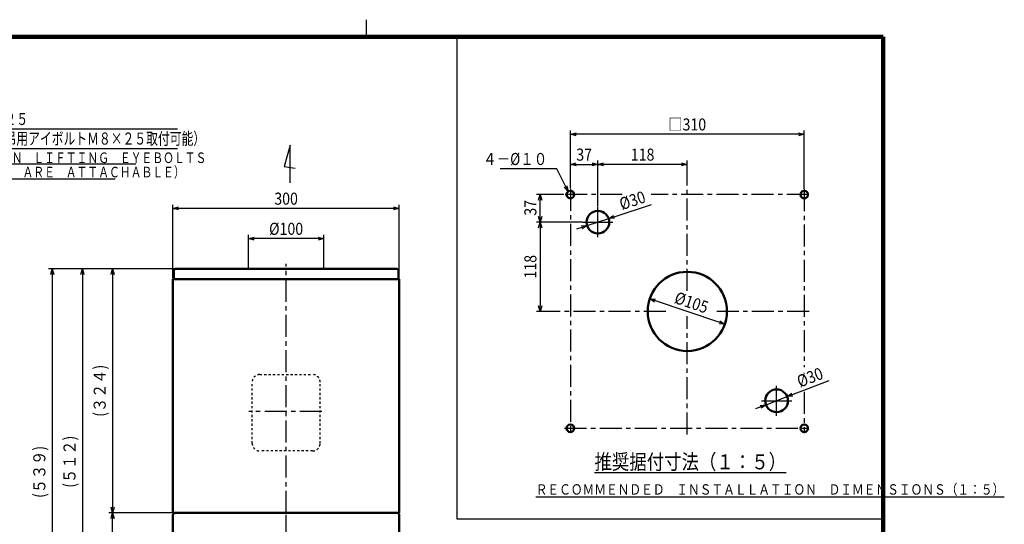
# Model space of a CAD drawing. Units: millimetres. Extents: x 90 to 2234, y 50 to 1458.
# Drawn here: x 905 to 2211, y 789 to 1458 of the extents above; entities that cross this region are included whole.
import ezdxf

# ---------------------------------------------------------------- set-up
doc = ezdxf.new("R2010")
doc.units = ezdxf.units.MM
doc.header["$LTSCALE"] = 0.918391
doc.linetypes.add('CENTER', pattern=[50.8, 31.75, -6.35, 6.35, -6.35])
doc.linetypes.add('DOTSX', pattern=[6.35, 3.175, -3.175])
doc.layers.add('NoLayerName_001', color=7, linetype='Continuous')
doc.styles.get("Standard").update_dxf_attribs({"font": 'txt', "bigfont": 'extfont2'})
doc.dimstyles.get("Standard").update_dxf_attribs({"dimtxt": 2.5, "dimasz": 2.5, "dimexe": 1.25, "dimexo": 0.625, "dimtad": 1, "dimzin": 0, "dimdsep": 46, "dimtxsty": 'Standard', "dimcen": 2.5, "dimadec": 0, "dimazin": 0, "dimtfac": 0.75, "dimtmove": 0, "dimatfit": 3, "dimfxl": 1, "dimarcsym": 0})

# ---------------------------------------------------------------- blocks, each defined once
blk = doc.blocks.new('_OPEN30')
at = {"color": 0, "linetype": 'ByBlock', "lineweight": -2}
for p, q in [((-1, 0.267949), (0, 0)), ((0, 0), (-1, -0.267949)), ((0, 0), (-1, 0))]:
    blk.add_line(p, q, dxfattribs=at)
blk = doc.blocks.new('*D17')
at = {"layer": 'Defpoints', "color": 0}
for p in [(1208.5, 1167.5), (1208.5, 1127.5), (1308.5, 1127.5)]:
    blk.add_point(p, dxfattribs=at)
at = {"layer": 'NoLayerName_001', "color": 0, "linetype": 'Continuous', "lineweight": 25}
for p, q in [((1208.5, 1128.1), (1208.5, 1172.5)), ((1301, 1167.5), (1216, 1167.5)), ((1308.5, 1128.1), (1308.5, 1172.5))]:
    blk.add_line(p, q, dxfattribs=at)
at = {"layer": 'NoLayerName_001', "color": 0, "lineweight": 25, "xscale": 7.5, "yscale": 7.5, "zscale": 7.5, "rotation": 180}
blk.add_blockref('_OPEN30', (1208.5, 1167.5), dxfattribs=at)
at = {"layer": 'NoLayerName_001', "color": 0, "lineweight": 25, "xscale": 7.5, "yscale": 7.5, "zscale": 7.5}
blk.add_blockref('_OPEN30', (1308.5, 1167.5), dxfattribs=at)
at = {"layer": 'NoLayerName_001', "color": 0, "lineweight": 25, "insert": (1258.5, 1180.5), "char_height": 16, "attachment_point": 5}
blk.add_mtext('\\W0.860000;%%c100', dxfattribs=at)
blk = doc.blocks.new('*D21')
at = {"layer": 'Defpoints', "color": 0}
for p in [(1028.5, 803.9), (1108.5, 803.9), (1108.5, 615.7)]:
    blk.add_point(p, dxfattribs=at)
at = {"layer": 'NoLayerName_001', "color": 0, "linetype": 'Continuous', "lineweight": 25}
for p, q in [((1107.9, 803.9), (1023.5, 803.9)), ((1028.5, 623.2), (1028.5, 796.4))]:
    blk.add_line(p, q, dxfattribs=at)
at = {"layer": 'NoLayerName_001', "color": 0, "lineweight": 25, "xscale": 7.5, "yscale": 7.5, "zscale": 7.5}
for p, rotation in [((1028.5, 803.9), 90), ((1028.5, 615.7), 270)]:
    blk.add_blockref('_OPEN30', p, dxfattribs=dict(at, rotation=rotation))
at = {"layer": 'NoLayerName_001', "color": 0, "lineweight": 25, "insert": (1011.4, 709.8), "char_height": 16, "attachment_point": 5, "rotation": 90}
blk.add_mtext('\\W0.860000;(１８８)', dxfattribs=at)
blk = doc.blocks.new('*D26')
at = {"layer": 'Defpoints', "color": 0}
for p in [(1112.7, 1127.5), (1028.5, 803.9), (1108.5, 803.9)]:
    blk.add_point(p, dxfattribs=at)
at = {"layer": 'NoLayerName_001', "color": 0, "linetype": 'Continuous', "lineweight": 25}
for p, q in [((1112.1, 1127.5), (1023.5, 1127.5)), ((1028.5, 1120), (1028.5, 811.4)), ((1107.9, 803.9), (1023.5, 803.9))]:
    blk.add_line(p, q, dxfattribs=at)
at = {"layer": 'NoLayerName_001', "color": 0, "lineweight": 25, "xscale": 7.5, "yscale": 7.5, "zscale": 7.5}
for p, rotation in [((1028.5, 1127.5), 90), ((1028.5, 803.9), 270)]:
    blk.add_blockref('_OPEN30', p, dxfattribs=dict(at, rotation=rotation))
at = {"layer": 'NoLayerName_001', "color": 0, "lineweight": 25, "insert": (1011.4, 965.7), "char_height": 16, "attachment_point": 5, "rotation": 90}
blk.add_mtext('\\W0.860000;(３２４)', dxfattribs=at)
blk = doc.blocks.new('*D27')
at = {"layer": 'Defpoints', "color": 0}
for p in [(1112.7, 1127.5), (988.5, 615.7), (1038.5, 615.7)]:
    blk.add_point(p, dxfattribs=at)
at = {"layer": 'NoLayerName_001', "color": 0, "linetype": 'Continuous', "lineweight": 25}
for p, q in [((1112.1, 1127.5), (983.5, 1127.5)), ((988.5, 1120), (988.5, 623.2)), ((1037.9, 615.7), (983.5, 615.7))]:
    blk.add_line(p, q, dxfattribs=at)
at = {"layer": 'NoLayerName_001', "color": 0, "lineweight": 25, "xscale": 7.5, "yscale": 7.5, "zscale": 7.5}
for p, rotation in [((988.5, 1127.5), 90), ((988.5, 615.7), 270)]:
    blk.add_blockref('_OPEN30', p, dxfattribs=dict(at, rotation=rotation))
at = {"layer": 'NoLayerName_001', "color": 0, "lineweight": 25, "insert": (971.4, 871.6), "char_height": 16, "attachment_point": 5, "rotation": 90}
blk.add_mtext('\\W0.860000;(５１２)', dxfattribs=at)
blk = doc.blocks.new('*D28')
at = {"layer": 'Defpoints', "color": 0}
for p in [(1112.7, 1127.5), (948.5, 588.7), (1126.5, 588.7)]:
    blk.add_point(p, dxfattribs=at)
at = {"layer": 'NoLayerName_001', "color": 0, "linetype": 'Continuous', "lineweight": 25}
for p, q in [((1112.1, 1127.5), (943.5, 1127.5)), ((948.5, 1120), (948.5, 596.2)), ((1125.9, 588.7), (943.5, 588.7))]:
    blk.add_line(p, q, dxfattribs=at)
at = {"layer": 'NoLayerName_001', "color": 0, "lineweight": 25, "xscale": 7.5, "yscale": 7.5, "zscale": 7.5}
for p, rotation in [((948.5, 1127.5), 90), ((948.5, 588.7), 270)]:
    blk.add_blockref('_OPEN30', p, dxfattribs=dict(at, rotation=rotation))
at = {"layer": 'NoLayerName_001', "color": 0, "lineweight": 25, "insert": (931.4, 858.1), "char_height": 16, "attachment_point": 5, "rotation": 90}
blk.add_mtext('\\W0.860000;(５３９)', dxfattribs=at)
blk = doc.blocks.new('*D30')
at = {"layer": 'Defpoints', "color": 0}
for p in [(1108.5, 1207.5), (1108.5, 1113.9), (1408.5, 1113.9)]:
    blk.add_point(p, dxfattribs=at)
at = {"layer": 'NoLayerName_001', "color": 0, "linetype": 'Continuous', "lineweight": 25}
for p, q in [((1108.5, 1114.5), (1108.5, 1212.5)), ((1401, 1207.5), (1116, 1207.5)), ((1408.5, 1114.5), (1408.5, 1212.5))]:
    blk.add_line(p, q, dxfattribs=at)
at = {"layer": 'NoLayerName_001', "color": 0, "lineweight": 25, "xscale": 7.5, "yscale": 7.5, "zscale": 7.5, "rotation": 180}
blk.add_blockref('_OPEN30', (1108.5, 1207.5), dxfattribs=at)
at = {"layer": 'NoLayerName_001', "color": 0, "lineweight": 25, "xscale": 7.5, "yscale": 7.5, "zscale": 7.5}
blk.add_blockref('_OPEN30', (1408.5, 1207.5), dxfattribs=at)
at = {"layer": 'NoLayerName_001', "color": 0, "lineweight": 25, "insert": (1258.5, 1220.5), "char_height": 16, "attachment_point": 5}
blk.add_mtext('\\W0.860000;300', dxfattribs=at)
blk = doc.blocks.new('DIM_0004')
at = {"layer": 'NoLayerName_001', "color": 7, "linetype": 'Continuous', "lineweight": 25}
for points in [[(5.9, 52.6), (0, 57.6), (7.6, 56.2)], [(0, 57.6), (67.4, 26), (380.1, 26)], [(67.4, 0), (380.1, 0)]]:
    blk.add_lwpolyline(points, dxfattribs=at)
at = {"layer": 'NoLayerName_001', "color": 7, "linetype": 'Continuous', "lineweight": 25, "width": 0.716667}
for s, p in [('４－Ｍ８×２５', (72.4, 31)), ('（付属品天吊用アイボルトＭ８×２５取付可能）', (72.4, 5))]:
    blk.add_text(s, height=16, dxfattribs=at).set_placement(p)
blk = doc.blocks.new('*D34')
at = {"layer": 'Defpoints', "color": 0}
for p in [(1595.3, 1189.4), (1595.3, 1070.9), (1620.6, 1070.9)]:
    blk.add_point(p, dxfattribs=at)
at = {"layer": 'NoLayerName_001', "color": 0, "linetype": 'Continuous', "lineweight": 25}
for p, q in [((1595.3, 1181.9), (1595.3, 1078.4)), ((1620, 1070.9), (1590.3, 1070.9))]:
    blk.add_line(p, q, dxfattribs=at)
at = {"layer": 'NoLayerName_001', "color": 0, "lineweight": 25, "xscale": 7.5, "yscale": 7.5, "zscale": 7.5}
for p, rotation in [((1595.3, 1189.4), 90), ((1595.3, 1070.9), 270)]:
    blk.add_blockref('_OPEN30', p, dxfattribs=dict(at, rotation=rotation))
at = {"layer": 'NoLayerName_001', "color": 0, "lineweight": 25, "insert": (1582.3, 1130.2), "char_height": 16, "attachment_point": 5, "rotation": 90}
blk.add_mtext('\\W0.860000;118', dxfattribs=at)
blk = doc.blocks.new('*D35')
at = {"layer": 'Defpoints', "color": 0}
for p in [(1740.5, 1087.6), (1840.1, 1054.2)]:
    blk.add_point(p, dxfattribs=at)
at = {"layer": 'NoLayerName_001', "color": 0, "linetype": 'Continuous', "lineweight": 25}
blk.add_line((1747.6, 1085.3), (1833, 1056.6), dxfattribs=at)
at = {"layer": 'NoLayerName_001', "color": 0, "lineweight": 25, "xscale": 7.5, "yscale": 7.5, "zscale": 7.5}
for p, rotation in [((1740.5, 1087.6), 161.4515252891504), ((1840.1, 1054.2), 341.4515252891504)]:
    blk.add_blockref('_OPEN30', p, dxfattribs=dict(at, rotation=rotation))
at = {"layer": 'NoLayerName_001', "color": 0, "lineweight": 25, "insert": (1795.9, 1082.8), "char_height": 16, "attachment_point": 5, "rotation": 341.4515}
blk.add_mtext('\\W0.860000;%%c105', dxfattribs=at)
blk = doc.blocks.new('*D36')
at = {"layer": 'Defpoints', "color": 0}
for p in [(1635.3, 1305.9), (1635.3, 1233.5), (1945.3, 1232.9)]:
    blk.add_point(p, dxfattribs=at)
at = {"layer": 'NoLayerName_001', "color": 0, "linetype": 'Continuous', "lineweight": 25}
for p, q in [((1635.3, 1234.2), (1635.3, 1310.9)), ((1937.8, 1305.9), (1642.8, 1305.9)), ((1945.3, 1233.5), (1945.3, 1310.9))]:
    blk.add_line(p, q, dxfattribs=at)
at = {"layer": 'NoLayerName_001', "color": 0, "lineweight": 25, "xscale": 7.5, "yscale": 7.5, "zscale": 7.5, "rotation": 180}
blk.add_blockref('_OPEN30', (1635.3, 1305.9), dxfattribs=at)
at = {"layer": 'NoLayerName_001', "color": 0, "lineweight": 25, "xscale": 7.5, "yscale": 7.5, "zscale": 7.5}
blk.add_blockref('_OPEN30', (1945.3, 1305.9), dxfattribs=at)
at = {"layer": 'NoLayerName_001', "color": 0, "lineweight": 25, "insert": (1790.3, 1318.9), "char_height": 16, "attachment_point": 5}
blk.add_mtext('\\W0.860000;□310', dxfattribs=at)
blk = doc.blocks.new('*D37')
at = {"layer": 'Defpoints', "color": 0}
for p in [(1671.9, 1265.9), (1635.3, 1233.5), (1671.9, 1211.4)]:
    blk.add_point(p, dxfattribs=at)
at = {"layer": 'NoLayerName_001', "color": 0, "linetype": 'Continuous', "lineweight": 25}
for p, q in [((1635.3, 1234.2), (1635.3, 1270.9)), ((1671.9, 1212), (1671.9, 1270.9)), ((1642.8, 1265.9), (1664.4, 1265.9))]:
    blk.add_line(p, q, dxfattribs=at)
at = {"layer": 'NoLayerName_001', "color": 0, "lineweight": 25, "xscale": 7.5, "yscale": 7.5, "zscale": 7.5, "rotation": 180}
blk.add_blockref('_OPEN30', (1635.3, 1265.9), dxfattribs=at)
at = {"layer": 'NoLayerName_001', "color": 0, "lineweight": 25, "xscale": 7.5, "yscale": 7.5, "zscale": 7.5}
blk.add_blockref('_OPEN30', (1671.9, 1265.9), dxfattribs=at)
at = {"layer": 'NoLayerName_001', "color": 0, "lineweight": 25, "insert": (1653.6, 1278.9), "char_height": 16, "attachment_point": 5}
blk.add_mtext('\\W0.860000;37', dxfattribs=at)
blk = doc.blocks.new('*D38')
at = {"layer": 'Defpoints', "color": 0}
for p in [(1671.9, 1265.9), (1790.3, 1239.2), (1671.9, 1209.3)]:
    blk.add_point(p, dxfattribs=at)
at = {"layer": 'NoLayerName_001', "color": 0, "linetype": 'Continuous', "lineweight": 25}
for p, q in [((1671.9, 1209.9), (1671.9, 1270.9)), ((1790.3, 1239.9), (1790.3, 1270.9)), ((1782.8, 1265.9), (1679.4, 1265.9))]:
    blk.add_line(p, q, dxfattribs=at)
at = {"layer": 'NoLayerName_001', "color": 0, "lineweight": 25, "xscale": 7.5, "yscale": 7.5, "zscale": 7.5, "rotation": 180}
blk.add_blockref('_OPEN30', (1671.9, 1265.9), dxfattribs=at)
at = {"layer": 'NoLayerName_001', "color": 0, "lineweight": 25, "xscale": 7.5, "yscale": 7.5, "zscale": 7.5}
blk.add_blockref('_OPEN30', (1790.3, 1265.9), dxfattribs=at)
at = {"layer": 'NoLayerName_001', "color": 0, "lineweight": 25, "insert": (1731.1, 1278.9), "char_height": 16, "attachment_point": 5}
blk.add_mtext('\\W0.860000;118', dxfattribs=at)
blk = doc.blocks.new('*D39')
at = {"layer": 'Defpoints', "color": 0}
for p in [(1595.3, 1225.9), (1627.3, 1225.9), (1651.9, 1189.4)]:
    blk.add_point(p, dxfattribs=at)
at = {"layer": 'NoLayerName_001', "color": 0, "linetype": 'Continuous', "lineweight": 25}
for p, q in [((1626.7, 1225.9), (1590.3, 1225.9)), ((1595.3, 1196.9), (1595.3, 1218.4)), ((1651.3, 1189.4), (1590.3, 1189.4))]:
    blk.add_line(p, q, dxfattribs=at)
at = {"layer": 'NoLayerName_001', "color": 0, "lineweight": 25, "xscale": 7.5, "yscale": 7.5, "zscale": 7.5}
for p, rotation in [((1595.3, 1225.9), 90), ((1595.3, 1189.4), 270)]:
    blk.add_blockref('_OPEN30', p, dxfattribs=dict(at, rotation=rotation))
at = {"layer": 'NoLayerName_001', "color": 0, "lineweight": 25, "insert": (1582.3, 1208.3), "char_height": 16, "attachment_point": 5, "rotation": 90}
blk.add_mtext('\\W0.860000;37', dxfattribs=at)
blk = doc.blocks.new('*D40')
at = {"layer": 'Defpoints', "color": 0}
for p in [(1922.7, 957.9), (1894.7, 947.1)]:
    blk.add_point(p, dxfattribs=at)
at = {"layer": 'NoLayerName_001', "color": 0, "linetype": 'Continuous', "lineweight": 25}
for p, q in [((1929.7, 960.6), (1978.4, 979.4)), ((1894.7, 947.1), (1922.7, 957.9)), ((1887.8, 944.4), (1880.8, 941.7))]:
    blk.add_line(p, q, dxfattribs=at)
at = {"layer": 'NoLayerName_001', "color": 0, "lineweight": 25, "xscale": 7.5, "yscale": 7.5, "zscale": 7.5}
for p, rotation in [((1922.7, 957.9), 201.1278626431662), ((1894.7, 947.1), 21.12786264316623)]:
    blk.add_blockref('_OPEN30', p, dxfattribs=dict(at, rotation=rotation))
at = {"layer": 'NoLayerName_001', "color": 0, "lineweight": 25, "insert": (1952.9, 983.5), "char_height": 16, "attachment_point": 5, "rotation": 21.1279}
blk.add_mtext('\\W0.860000;%%c30', dxfattribs=at)
blk = doc.blocks.new('*D41')
at = {"layer": 'Defpoints', "color": 0}
for p in [(1686.1, 1194.1), (1657.6, 1184.7)]:
    blk.add_point(p, dxfattribs=at)
at = {"layer": 'NoLayerName_001', "color": 0, "linetype": 'Continuous', "lineweight": 25}
for p, q in [((1693.2, 1196.5), (1742.8, 1212.9)), ((1657.6, 1184.7), (1686.1, 1194.1)), ((1650.5, 1182.3), (1643.4, 1179.9))]:
    blk.add_line(p, q, dxfattribs=at)
at = {"layer": 'NoLayerName_001', "color": 0, "lineweight": 25, "xscale": 7.5, "yscale": 7.5, "zscale": 7.5}
for p, rotation in [((1686.1, 1194.1), 198.3395696328315), ((1657.6, 1184.7), 18.33956963283151)]:
    blk.add_blockref('_OPEN30', p, dxfattribs=dict(at, rotation=rotation))
at = {"layer": 'NoLayerName_001', "color": 0, "lineweight": 25, "insert": (1717.5, 1218.2), "char_height": 16, "attachment_point": 5, "rotation": 18.3396}
blk.add_mtext('\\W0.860000;%%c30', dxfattribs=at)
blk = doc.blocks.new('JZB_0001')
at = {"layer": 'NoLayerName_001', "color": 3, "linetype": 'Continuous', "lineweight": 25}
blk.add_line((255, 277), (255, 281.57), dxfattribs=at)
at = {"layer": 'NoLayerName_001', "color": 3, "linetype": 'Continuous', "lineweight": 100}
for p in [(7, 277), (392, 0)]:
    blk.add_line(p, (392, 277), dxfattribs=at)

msp = doc.modelspace()

# ---------------------------------------------------------------- linework, layer by layer
at = {"layer": 'NoLayerName_001', "color": 7, "linetype": 'Continuous', "lineweight": 25}
for p, q in [((1484.829, 1435), (1484.829, 796.051)), ((1263.792, 1291.588), (1255.983, 1263.317)), ((1263.792, 1241.588), (1263.792, 1291.588)), ((1059.235, 1266.129), (802.315, 1266.129)), ((1255.983, 1263.317), (1270.413, 1260.771)), ((1031.815, 1246.425), (802.034, 1246.425)), ((1671.859, 1169.462), (1671.859, 1209.316)), ((1651.932, 1189.389), (1691.786, 1189.389)), ((1908.74, 932.582), (1908.74, 972.435)), ((1888.813, 952.509), (1928.667, 952.509)), ((1484.829, 796.051), (2050, 796.051))]:
    msp.add_line(p, q, dxfattribs=at)
at = {"layer": 'NoLayerName_001', "color": 7, "linetype": 'CENTER', "lineweight": 25}
for p, q in [((1635.3, 1233.545), (1635.3, 908.965)), ((1790.3, 1098.068), (1790.3, 1239.236)), ((1945.3, 1232.866), (1945.3, 996.968)), ((1704.055, 1225.949), (1627.302, 1225.949)), ((1951.417, 1225.949), (1742.582, 1225.949)), ((1258.549, 803.896), (1258.549, 1133.913)), ((1761.879, 1070.949), (1620.599, 1070.949)), ((1951.756, 1070.949), (1827.86, 1070.949)), ((1790.3, 907.811), (1790.3, 1064.775)), ((1945.3, 964.148), (1945.3, 909.587)), ((1305.937, 938.4), (1209.164, 938.4)), ((1627.666, 915.949), (1952.226, 915.949)), ((1258.549, 585.244), (1258.549, 803.896))]:
    msp.add_line(p, q, dxfattribs=at)
at = {"layer": 'NoLayerName_001', "color": 3, "linetype": 'Continuous', "lineweight": 50}
for p, q in [((1109.549, 1124.296), (1109.549, 1113.896)), ((1112.749, 1127.496), (1258.549, 1127.496)), ((1395.017, 1127.496), (1258.549, 1127.496)), ((1404.349, 1127.496), (1392.549, 1127.496)), ((1407.549, 1124.296), (1407.549, 1113.896)), ((1408.549, 1113.896), (1108.549, 1113.896)), ((1122.549, 1113.896), (1108.549, 1113.896)), ((1108.549, 1113.896), (1108.549, 803.896)), ((1109.949, 1113.896), (1111.549, 1113.896)), ((1407.549, 1113.896), (1258.549, 1113.896)), ((1407.149, 1113.896), (1405.549, 1113.896)), ((1408.549, 1113.896), (1408.549, 803.896)), ((1108.549, 803.896), (1258.549, 803.896)), ((1108.549, 800.696), (1108.549, 765.396)), ((1408.549, 803.896), (1258.549, 803.896)), ((1408.549, 800.696), (1408.549, 625.096))]:
    msp.add_line(p, q, dxfattribs=at)
at = {"layer": 'NoLayerName_001', "color": 7, "linetype": 'DOTSX', "lineweight": 25}
for p, q in [((1223.549, 987.259), (1293.549, 987.259)), ((1213.549, 895.88), (1213.549, 977.259)), ((1303.549, 895.88), (1303.549, 977.259)), ((1293.549, 885.88), (1223.549, 885.88))]:
    msp.add_line(p, q, dxfattribs=at)
at = {"layer": 'NoLayerName_001', "color": 3, "linetype": 'Continuous', "lineweight": 50}
for centre, radius in [((1635.3, 1225.949), 5), ((1945.3, 1225.949), 5), ((1671.859, 1189.389), 15), ((1790.3, 1070.949), 52.5), ((1908.74, 952.509), 15), ((1635.3, 915.949), 5), ((1945.3, 915.949), 5)]:
    msp.add_circle(centre, radius, dxfattribs=at)
for centre, start, end in [((1112.749, 1124.296), 90, 180), ((1404.349, 1124.296), 360, 90), ((1111.749, 800.696), 90, 180), ((1405.349, 800.696), 0, 90)]:
    msp.add_arc(centre, 3.2, start, end, dxfattribs=at)
at = {"layer": 'NoLayerName_001', "color": 7, "linetype": 'DOTSX', "lineweight": 25}
for centre, start, end in [((1223.549, 977.259), 90, 180), ((1293.549, 977.259), 360, 90), ((1223.549, 895.88), 180, 270), ((1293.549, 895.88), 270, 0)]:
    msp.add_arc(centre, 10, start, end, dxfattribs=at)

# ---------------------------------------------------------------- block references
at = {"layer": 'NoLayerName_001', "xscale": 5, "yscale": 5, "zscale": 5}
msp.add_blockref('JZB_0001', (90, 50), dxfattribs=at)
at = {"layer": 'NoLayerName_001', "color": 7, "linetype": 'Continuous', "lineweight": 25}
msp.add_blockref('DIM_0004', (734.606, 1287.174), dxfattribs=at)

# ---------------------------------------------------------------- texts
at = {"layer": 'NoLayerName_001', "color": 7, "lineweight": 25}
for s, insert, char_height, width, attachment_point, line_spacing_factor in [('\\A1;\\W0.750463;\\T0.750000;（ＯＰＴＩＯＮ\u3000ＬＩＦＴＩＮＧ\u3000ＥＹＥＢＯＬＴＳ\\P\u3000Ｍ８×２５\u3000ＡＲＥ\u3000ＡＴＴＡＣＨＡＢＬＥ）', (808.765, 1265.259), 14, 321.49834, 4, 0.814286), ('\\A1;\\W0.846562;\\T0.846562;\\L推奨据付寸法（１：５）\\l', (1794.266, 871.49), 20, 237.46055, 5, 0.6), ('\\A1;\\W0.824847;\\T0.750000;\\LＲＥＣＯＭＭＥＮＤＥＤ\u3000ＩＮＳＴＡＬＬＡＴＩＯＮ\u3000ＤＩＭＥＮＳＩＯＮＳ（１：５）\\l', (1589.374, 827.965), 13.8, 580.52749, 7, 0.6)]:
    msp.add_mtext(s, dxfattribs=dict(at, insert=insert, char_height=char_height, width=width, attachment_point=attachment_point, line_spacing_factor=line_spacing_factor))
at = {"layer": 'NoLayerName_001', "color": 7, "linetype": 'Continuous', "lineweight": 25, "insert": (1604.74, 1265.098), "char_height": 16, "width": 94.33815, "attachment_point": 9, "line_spacing_factor": 0.7875}
msp.add_mtext('\\A1;\\W0.822018;\\T0.822018;４－%%c１０', dxfattribs=at)

# ---------------------------------------------------------------- dimensions: what is measured, and where the dimension line sits
at = {"layer": 'NoLayerName_001', "color": 7, "linetype": 'Continuous', "lineweight": 25}
for base, p1, p2, angle, text, override, picture, middle in [((1635.3, 1305.949), (1945.3, 1232.866), (1635.3, 1233.545), 180, '\\W0.860000;<>', {"dimtxt": 16, "dimasz": 7.5, "dimexe": 5, "dimgap": 5, "dimdec": 1, "dimzin": 8, "dimpost": '□<>', "dimblk": 'OPEN30', "dimclrd": 0, "dimclre": 0, "dimclrt": 0, "dimtp": 0, "dimtm": 0, "dimlwd": 25, "dimlwe": 25}, '*D36', (1790.3, 1305.949)), ((1671.859, 1265.949), (1790.3, 1239.236), (1671.859, 1209.316), 180, '\\W0.860000;<>', {"dimtxt": 16, "dimasz": 7.5, "dimexe": 5, "dimgap": 5, "dimdec": 0, "dimzin": 8, "dimblk": 'OPEN30', "dimclrd": 0, "dimclre": 0, "dimclrt": 0, "dimtp": 0, "dimtm": 0, "dimlwd": 25, "dimlwe": 25}, '*D38', (1731.079, 1265.949)), ((1108.549, 1207.496), (1408.549, 1113.896), (1108.549, 1113.896), 180, '\\W0.860000;<>', {"dimtxt": 16, "dimasz": 7.5, "dimexe": 5, "dimgap": 5, "dimdec": 1, "dimzin": 8, "dimblk": 'OPEN30', "dimclrd": 0, "dimclre": 0, "dimclrt": 0, "dimtp": 0, "dimtm": 0, "dimlwd": 25, "dimlwe": 25}, '*D30', (1258.549, 1207.496)), ((1595.3, 1225.949), (1651.932, 1189.389), (1627.302, 1225.949), 90, '\\W0.860000;<>', {"dimtxt": 16, "dimasz": 7.5, "dimexe": 5, "dimgap": 5, "dimdec": 0, "dimzin": 8, "dimblk": 'OPEN30', "dimclrd": 0, "dimclre": 0, "dimclrt": 0, "dimtp": 0, "dimtm": 0, "dimlwd": 25, "dimlwe": 25}, '*D39', (1595.3, 1208.332)), ((1208.549, 1167.496), (1308.549, 1127.496), (1208.549, 1127.496), 180, '\\W0.860000;<>', {"dimtxt": 16, "dimasz": 7.5, "dimexe": 5, "dimgap": 5, "dimdec": 1, "dimzin": 8, "dimpost": '%%c<>', "dimblk": 'OPEN30', "dimclrd": 0, "dimclre": 0, "dimclrt": 0, "dimtp": 0, "dimtm": 0, "dimlwd": 25, "dimlwe": 25}, '*D17', (1258.549, 1167.496)), ((1595.3, 1070.949), (1595.3, 1189.389), (1620.599, 1070.949), 270, '\\W0.860000;<>', {"dimtxt": 16, "dimasz": 7.5, "dimexe": 5, "dimgap": 5, "dimdec": 0, "dimzin": 8, "dimblk": 'OPEN30', "dimse1": 1, "dimclrd": 0, "dimclre": 0, "dimclrt": 0, "dimtp": 0, "dimtm": 0, "dimlwd": 25, "dimlwe": 25}, '*D34', (1595.3, 1130.169)), ((948.549, 588.696), (1112.749, 1127.496), (1126.508, 588.696), 270, '\\W0.860000;(５３９)', {"dimtxt": 16, "dimasz": 7.5, "dimexe": 5, "dimgap": 5, "dimdec": 1, "dimzin": 8, "dimpost": '(<>)', "dimblk": 'OPEN30', "dimclrd": 0, "dimclre": 0, "dimclrt": 0, "dimtp": 0, "dimtm": 0, "dimlwd": 25, "dimlwe": 25}, '*D28', (948.549, 858.096)), ((988.549, 615.696), (1112.749, 1127.496), (1038.549, 615.696), 270, '\\W0.860000;(５１２)', {"dimtxt": 16, "dimasz": 7.5, "dimexe": 5, "dimgap": 5, "dimdec": 1, "dimzin": 8, "dimpost": '(<>)', "dimblk": 'OPEN30', "dimclrd": 0, "dimclre": 0, "dimclrt": 0, "dimtp": 0, "dimtm": 0, "dimlwd": 25, "dimlwe": 25}, '*D27', (988.549, 871.596)), ((1028.549, 803.896), (1112.749, 1127.496), (1108.549, 803.896), 270, '\\W0.860000;(３２４)', {"dimtxt": 16, "dimasz": 7.5, "dimexe": 5, "dimgap": 5, "dimdec": 1, "dimzin": 8, "dimpost": '(<>)', "dimblk": 'OPEN30', "dimclrd": 0, "dimclre": 0, "dimclrt": 0, "dimtp": 0, "dimtm": 0, "dimlwd": 25, "dimlwe": 25}, '*D26', (1028.549, 965.696)), ((1028.549, 803.896), (1108.549, 615.696), (1108.549, 803.896), 90, '\\W0.860000;(１８８)', {"dimtxt": 16, "dimasz": 7.5, "dimexe": 5, "dimgap": 5, "dimdec": 1, "dimzin": 8, "dimpost": '(<>)', "dimblk": 'OPEN30', "dimse1": 1, "dimclrd": 0, "dimclre": 0, "dimclrt": 0, "dimtp": 0, "dimtm": 0, "dimlwd": 25, "dimlwe": 25}, '*D21', (1028.549, 709.796))]:
    dim = msp.add_linear_dim(base=base, p1=p1, p2=p2, angle=angle, text=text, dimstyle='Standard', override=override, dxfattribs=at)
    dim.commit()
    dim.dimension.update_dxf_attribs({"geometry": picture, "text_midpoint": middle, "dimtype": 160})
dim = msp.add_linear_dim(base=(1671.859, 1265.949), p1=(1635.3, 1233.545), p2=(1671.859, 1211.389), text='\\W0.860000;<>', dimstyle='Standard', override={"dimtxt": 16, "dimasz": 7.5, "dimexe": 5, "dimgap": 5, "dimdec": 0, "dimzin": 8, "dimblk": 'OPEN30', "dimclrd": 0, "dimclre": 0, "dimclrt": 0, "dimtp": 0, "dimtm": 0, "dimlwd": 25, "dimlwe": 25}, dxfattribs=at)
dim.commit()
dim.dimension.update_dxf_attribs({"geometry": '*D37', "text_midpoint": (1653.579, 1265.949), "dimtype": 160})
for p1, p2, override, picture, middle in [((1657.621, 1184.67), (1686.097, 1194.109), {"dimtxt": 16, "dimasz": 7.5, "dimexe": 5, "dimgap": 5, "dimdec": 1, "dimzin": 8, "dimpost": '%%c<>', "dimblk": 'OPEN30', "dimcen": 0, "dimse1": 1, "dimse2": 1, "dimclrd": 0, "dimclre": 0, "dimclrt": 0, "dimtp": 0, "dimtm": 0, "dimlwd": 25, "dimlwe": 25}, '*D41', (1721.563, 1205.866)), ((1840.072, 1054.248), (1740.527, 1087.65), {"dimtxt": 16, "dimasz": 7.5, "dimexe": 5, "dimgap": 5, "dimdec": 1, "dimzin": 8, "dimpost": '%%c<>', "dimblk": 'OPEN30', "dimcen": 0, "dimse1": 1, "dimse2": 1, "dimclrd": 0, "dimclre": 0, "dimclrt": 0, "dimtp": 0, "dimtm": 0, "dimatfit": 2, "dimlwd": 25, "dimlwe": 25}, '*D35', (1791.745, 1070.464)), ((1894.748, 947.102), (1922.732, 957.915), {"dimtxt": 16, "dimasz": 7.5, "dimexe": 5, "dimgap": 5, "dimdec": 1, "dimzin": 8, "dimpost": '%%c<>', "dimblk": 'OPEN30', "dimcen": 0, "dimse1": 1, "dimse2": 1, "dimclrd": 0, "dimclre": 0, "dimclrt": 0, "dimtp": 0, "dimtm": 0, "dimlwd": 25, "dimlwe": 25}, '*D40', (1957.584, 971.383))]:
    dim = msp.add_diameter_dim_2p(p1=p1, p2=p2, text='\\W0.860000;<>', dimstyle='Standard', override=override, dxfattribs=at)
    dim.commit()
    dim.dimension.update_dxf_attribs({"geometry": picture, "text_midpoint": middle, "dimtype": 163})

# ---------------------------------------------------------------- leaders
at = {"layer": 'NoLayerName_001', "color": 7, "linetype": 'Continuous', "lineweight": 25, "annotation_type": 0, "has_hookline": 1, "hookline_direction": 1, "text_width": 62.555}
msp.add_leader([(1632.303, 1229.952), (1617.24, 1260.098), (1609.74, 1260.098)], dimstyle='Standard', override={"dimtxt": 16, "dimasz": 7.5, "dimgap": 5, "dimldrblk": 'OPEN30'}, dxfattribs=at)

doc.saveas('drawing.dxf')
